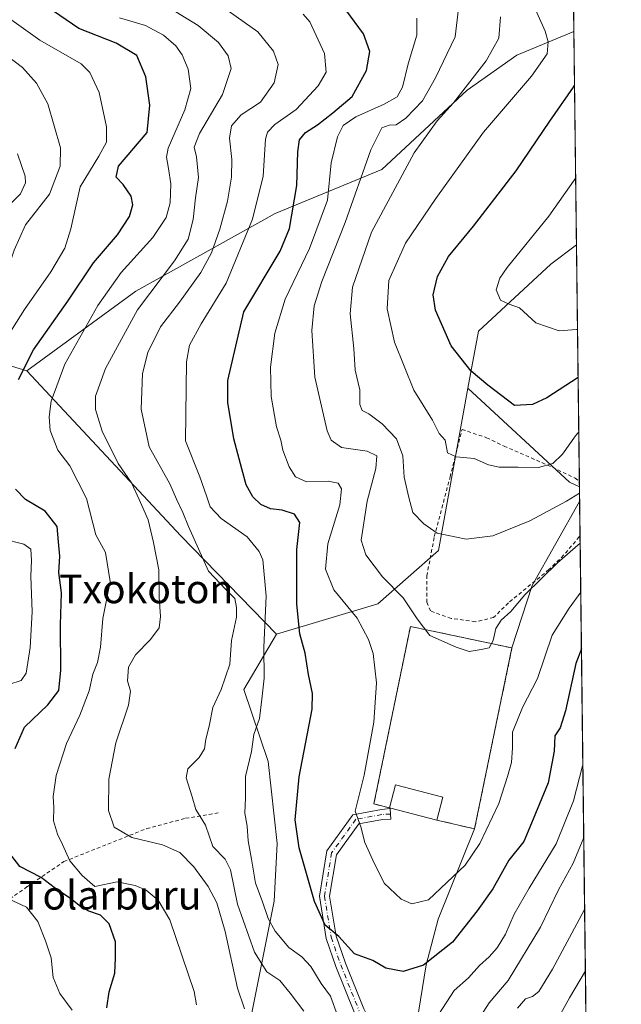
# Model space of a CAD drawing. Units: metres. Extents: x 579755 to 583198, y 4763598 to 4765952.
# Drawn here: x 583010 to 583177, y 4764450 to 4764725 of the extents above; entities that cross this region are included whole.
import ezdxf
from ezdxf.enums import TextEntityAlignment as Align

# ---------------------------------------------------------------- set-up
doc = ezdxf.new("R2010")
doc.units = ezdxf.units.M
doc.header["$MEASUREMENT"] = 0
for name, pattern in [('DGN Style 2', [1.6480167562047852, 0.988810053722871, -0.6592067024819142]), ('DGN Style 3', [2.307223458686699, 1.648016756204785, -0.6592067024819142]), ('DGN Style 4', [2.6384748266838614, 1.318413404963828, -0.6592067024819142, 0.001648016756204785, -0.6592067024819142])]:
    doc.linetypes.add(name, pattern=pattern)
for name, color, linetype, lineweight in [('Alambrada', 7, 'DGN Style 2', 0), ('Arbolado forestal CxS', 92, 'Continuous', 0), ('Cementerio Cxs', 135, 'Continuous', 0), ('Comarca CxS', 21, 'Continuous', 0), ('Comunidad Autónoma CxS', 142, 'Continuous', 0), ('Curva de nivel maestra', 30, 'Continuous', 30), ('Curva de nivel normal', 30, 'Continuous', 0), ('Edificación Cxs', 1, 'Continuous', 13), ('Municipio CxS', 4, 'Continuous', 0), ('Muro lineal', 1, 'DGN Style 3', 13), ('Núcleo urbano CxS', 7, 'Continuous', 0), ('Pista pavimentada Cxs', 135, 'Continuous', 0), ('Pista pavimentada eje', 135, 'DGN Style 4', 0), ('Prado CxS', 92, 'Continuous', 0), ('Provincia CxS', 1, 'Continuous', 0), ('Texto cartográfico', 7, 'Continuous', 0)]:
    doc.layers.add(name, color=color, linetype=linetype, lineweight=lineweight)
doc.styles.add('Style-Arial', font='txt')

# ---------------------------------------------------------------- blocks, each defined once
blk = doc.blocks.new('*U23')
at = {"layer": 'Arbolado forestal CxS', "color": 92, "linetype": 'Continuous', "lineweight": 0}
for points in [[(583165.0109999999, 4764661.684800001, 332.5798000000068), (583165.8334999997, 4764594.2304, 316.0959000000003), (583163.0444999998, 4764595.487500001, 317.3429999999935), (583134.6993000006, 4764621.694499999, 323.9418000000005), (583137.7213000003, 4764637.649499999, 327.8000999999931), (583157.8698000005, 4764656.296700001, 331.7537000000011)], [(583168.6551999999, 4764362.823000001, 256.1543999999994), (583164.5382000003, 4764354.177400001, 254.6312999999937), (583114.5848000003, 4764362.643999999, 273.4183000000049), (583114.5848000003, 4764374.497400001, 280.0944000000018), (583120.5115, 4764386.3508, 284.338699999993), (583122.2048000004, 4764397.3574, 288.1352000000043), (583122.2048000004, 4764407.5175, 290.7698999999994), (583119.6648000004, 4764427.8375, 293.2532000000065), (583120.5115, 4764444.7709, 296.6401000000042), (583123.0515000002, 4764460.857600001, 300.5766000000003), (583126.4380999999, 4764473.557600001, 303.5751000000019), (583136.5701000001, 4764498.790100001, 306.0991999999969), (583147.0100999996, 4764549.2601, 308.9973000000027), (583152.6847999999, 4764566.691099999, 310.8300000000018), (583165.8838000001, 4764590.1086, 314.7835000000051), (583167.6845000006, 4764442.4299, 275.0148000000045), (583165.3849, 4764415.984099999, 271.0687000000034), (583168.0966999996, 4764408.623600001, 268.3650000000052)]]:
    blk.add_polyline3d(points, close=True, dxfattribs=at)
blk = doc.blocks.new('*U34')
at = {"layer": 'Prado CxS', "color": 92, "linetype": 'Continuous', "lineweight": 0}
blk.add_polyline3d([(583072.2512999997, 4764436.304199999, 282.7250000000058), (583080.7181000002, 4764478.637599999, 296.0663000000059), (583081.5647999998, 4764494.724300001, 298.2707999999984), (583079.0247, 4764517.5844, 296.8993000000046), (583072.2500999998, 4764537.661699999, 291.0510000000068), (583081.4023000002, 4764553.1237, 297.5865999999951), (583109.6482999995, 4764561.5821, 307.3880000000063), (583126.5415000003, 4764576.467700001, 314.0366999999969), (583134.6993000006, 4764621.694499999, 323.9418000000005), (583163.0444999998, 4764595.487500001, 317.3429999999935), (583165.8334999997, 4764594.2304, 316.0959000000003), (583165.8838000001, 4764590.1086, 314.7835000000051), (583152.6847999999, 4764566.691099999, 310.8300000000018), (583147.0100999996, 4764549.2601, 308.9973000000027), (583118.7200999996, 4764555.2601, 308.9948000000004), (583108.5301000001, 4764505.7501, 305.5092000000004), (583112.8901000004, 4764504.6501, 306.4005000000034), (583126.0500999996, 4764501.2301, 307.0659000000014), (583136.5701000001, 4764498.790100001, 306.0991999999969), (583126.4380999999, 4764473.557600001, 303.5751000000019), (583123.0515000002, 4764460.857600001, 300.5766000000003), (583120.5115, 4764444.7709, 296.6401000000042)], dxfattribs=at)
blk = doc.blocks.new('*U42')
at = {"layer": 'Pista pavimentada Cxs', "color": 135, "linetype": 'Continuous', "lineweight": 0}
for points in [[(583116.9835000001, 4764381.2873, 286.4710999999952), (583109.1920999996, 4764378.5045, 288.9131999999955), (583102.0943, 4764378.226299999, 281.4900999999954), (583095.7583, 4764379.220100001, 279.6355999999942), (583092.9294999996, 4764377.3005, 278.5118999999977), (583091.8447000004, 4764373.553300001, 278.1913999999961), (583095.2435, 4764370.1545, 279.5225000000065), (583101.2895000001, 4764366.4529, 284.5948999999964), (583113.0988999996, 4764365.682700001, 286.9744000000064), (583132.0969000002, 4764364.891100001, 277.5722999999998), (583146.2899000002, 4764365.020099999, 279.4372000000003), (583151.3532999996, 4764367.551899999, 277.7480000000069), (583154.8075000001, 4764371.006100001, 278.4002000000037), (583161.8749000002, 4764381.2147, 275.3603000000003), (583168.3147, 4764390.7456, 269.6753999999929), (583168.3745999997, 4764385.832900001, 269.8856999999989), (583164.1860999997, 4764379.6339, 272.5956000000006), (583156.9659000002, 4764369.2049, 275.9177999999956), (583153.0119000003, 4764365.250700001, 273.2483999999968), (583146.9628999997, 4764362.226100001, 274.8616000000038), (583132.0513000004, 4764362.090700001, 273.4726999999984), (583112.9495000001, 4764362.886499999, 279.6900000000023), (583100.4171000002, 4764363.7039, 280.6741999999941), (583093.4984999998, 4764367.939900001, 277.8298000000068), (583088.6951000001, 4764372.743100001, 280.1051000000007), (583090.5208999999, 4764379.050100001, 279.152700000006), (583095.1004999997, 4764382.157500001, 280.0696000000025), (583102.2581000002, 4764381.034700001, 281.4885000000068), (583108.6540999999, 4764381.285700001, 284.8675999999978), (583115.6793000001, 4764383.794700001, 284.5553999999975), (583121.6662999997, 4764388.035300001, 287.1309999999939), (583125.6333, 4764393.8621, 288.9747000000062), (583127.7600999996, 4764401.117900001, 290.670100000003), (583127.6360999999, 4764407.9407, 293.1217000000034), (583124.8819000004, 4764415.327099999, 297.8491000000067), (583114.8051000005, 4764428.544700001, 296.2026000000042), (583107.1886999998, 4764439.368100001, 295.7504000000045), (583103.1475000001, 4764447.450300001, 301.1364000000031), (583097.9537000004, 4764460.368100001, 301.4492999999929), (583095.2569000004, 4764468.1887, 300.002999999997), (583093.3494999995, 4764480.0427, 301.0592999999935), (583095.4241000004, 4764492.6295, 307.2302000000054), (583102.6920999996, 4764502.747500001, 308.9211000000068), (583110.6105000004, 4764504.1873, 307.8748000000051), (583113.0159, 4764504.4329, 309.1003000000055), (583113.1564999997, 4764502.9265, 308.659799999994), (583113.2341, 4764501.528700001, 308.1137000000017), (583110.9398999996, 4764501.4013, 307.2143999999971), (583104.3060999997, 4764500.1951, 306.6778000000049), (583098.0802999996, 4764491.527899999, 305.454700000002), (583096.1863000002, 4764480.0373, 301.7357000000048), (583097.9829000002, 4764468.8727, 300.3307000000059), (583100.5778999999, 4764461.347300001, 300.202099999995), (583105.7028999999, 4764448.600500001, 298.6873000000051), (583109.5992999999, 4764440.8079, 296.1016999999993), (583117.0641000001, 4764430.199899999, 299.9881000000024), (583127.3602999998, 4764416.694499999, 300.2544999999955), (583130.4269000003, 4764408.4703, 296.6235000000015), (583130.5674999999, 4764400.7411, 294.256899999993), (583128.1963000001, 4764392.6511, 291.3325999999943), (583123.6967000002, 4764386.042300001, 290.5442999999942)], [(583150.8586999997, 4764330.9341, 251.5179999999964), (583145.4151, 4764326.321900001, 251.3723000000027), (583143.6051000003, 4764328.4583, 252.7575999999972), (583148.7439000001, 4764332.812100001, 254.3319000000047), (583154.2785, 4764341.178500001, 256.7265999999945), (583161.2443000004, 4764354.847300001, 262.2142000000022), (583168.5632999997, 4764370.353499999, 268.1548999999941), (583168.6413000004, 4764363.959000001, 264.8597000000009), (583163.7583, 4764353.613700001, 259.693299999999), (583156.7012999998, 4764339.765699999, 253.3678000000073)]]:
    blk.add_polyline3d(points, close=True, dxfattribs=at)

msp = doc.modelspace()

# ---------------------------------------------------------------- linework, layer by layer
at = {"layer": 'Alambrada', "color": 7, "linetype": 'DGN Style 2', "lineweight": 0}
for points in [[(583166.0000999998, 4764580.5648, 319.7973999999958), (583165.9901000002, 4764580.550100001, 319.8003999999929), (583165.7600999996, 4764580.2301, 319.8650999999954), (583161.4101, 4764575.110099999, 320.2854999999981), (583157.3201000001, 4764571.100099999, 319.9446000000025), (583146.0100999996, 4764561.8301, 315.420299999998), (583141.8901000004, 4764557.7501, 314.0320999999968), (583136.8000999996, 4764556.550100001, 312.5285000000004), (583130.0500999996, 4764557.5101, 311.075800000006), (583124.3201000001, 4764559.5801, 313.0837999999931), (583123.2801000001, 4764561.9901, 313.7483999999968), (583123.2801000001, 4764569.350099999, 313.2250000000058), (583125.3701, 4764580.3101, 316.735400000005), (583129.7600999996, 4764596.950099999, 318.5160000000033), (583133.0900999998, 4764610.220100001, 322.7277999999933), (583139.9600999998, 4764607.9001, 324.5166000000027), (583144.8000999996, 4764605.5801, 324.9192000000039), (583158.2801000001, 4764599.670100001, 322.7620000000024), (583164.6001000004, 4764596.630100001, 320.8506000000052), (583165.8000999996, 4764595.770099999, 320.2835000000051), (583165.8148999996, 4764595.759500001, 320.2759999999981)], [(582988.6401000004, 4764529.8301, 276.7235999999975), (582983.7600999996, 4764519.2601, 279.0040000000009), (582981.8501000004, 4764507.7501, 279.6248000000051), (582980.8901000004, 4764498.470100001, 281.8221000000049), (582980.7600999996, 4764490.790100001, 277.9076000000059), (582984.0800999999, 4764478.790100001, 275.4962999999989), (582988.5301000001, 4764477.5001, 276.7149999999965), (582998.0401, 4764477.1801, 280.2051999999967), (583005.6901000004, 4764478.3101, 281.7912000000069), (583011.9600999998, 4764482.710100001, 280.7259999999951), (583022.1201, 4764489.670100001, 289.8819999999978), (583045.2001, 4764498.860099999, 298.5926000000036), (583056.0500999996, 4764501.7401, 301.9429999999993), (583065.3701, 4764503.2601, 302.8597000000009)]]:
    msp.add_polyline3d(points, dxfattribs=at)
at = {"layer": 'Arbolado forestal CxS', "color": 92, "linetype": 'Continuous', "lineweight": 0, "extrusion": (-0.001887561661833058, 0.1547826565940233, 0.9879467426580593), "elevation": 736714.8045578968, "flags": 128}
msp.add_lwpolyline([(-641221.9869244713, -4699865.376087956), (-641221.9869244712, -4699805.120586916)], dxfattribs=at)
at = {"layer": 'Arbolado forestal CxS', "color": 92, "linetype": 'Continuous', "lineweight": 0, "extrusion": (0.002873892607844724, -0.2356788560857992, 0.9718267425500123), "elevation": -1120930.851951563, "flags": 128}
msp.add_lwpolyline([(641218.1220869682, 4623249.491030691), (641218.1220869682, 4623181.649512906)], dxfattribs=at)
at = {"layer": 'Arbolado forestal CxS', "color": 92, "linetype": 'Continuous', "lineweight": 0, "extrusion": (-0.3942288167487886, -0.08778997812558101, 0.9148095756962541), "elevation": -647875.2707334663, "flags": 128}
msp.add_lwpolyline([(-4523982.191631965, 1468131.979317154), (-4523927.976460501, 1468166.914471946), (-4523895.399519963, 1468188.859309148)], dxfattribs=at)
at = {"layer": 'Arbolado forestal CxS', "color": 92, "linetype": 'Continuous', "lineweight": 0, "extrusion": (0.5101752735184685, 0.3544882194633788, 0.7836193543756047), "elevation": 1986757.012677551, "flags": 128}
msp.add_lwpolyline([(3580054.844537104, -2505527.879878616), (3580017.148710624, -2505538.501838855), (3580014.524916816, -2505540.509271512)], dxfattribs=at)
at = {"layer": 'Arbolado forestal CxS', "color": 92, "linetype": 'Continuous', "lineweight": 0, "extrusion": (0.00373826150845112, -0.3073212712965718, 0.9515984770950159), "elevation": -1461780.333333366, "flags": 128}
msp.add_lwpolyline([(641075.0179419268, 4526994.179120734), (641075.017941927, 4526992.572126651)], dxfattribs=at)
at = {"layer": 'Arbolado forestal CxS', "color": 92, "linetype": 'Continuous', "lineweight": 0, "extrusion": (-0.258368887490508, -0.01744126078630694, 0.9658888758025435), "elevation": -233468.3333628398, "flags": 128}
msp.add_lwpolyline([(-4714493.667448862, 872034.0859090328), (-4714471.192102315, 872018.8188900982), (-4714454.182885573, 872011.7416507909)], dxfattribs=at)
at = {"layer": 'Arbolado forestal CxS', "color": 92, "linetype": 'Continuous', "lineweight": 0, "extrusion": (0.003951534988945259, -0.3239953167842823, 0.9460504320981433), "elevation": -1541102.680123123, "flags": 128}
msp.add_lwpolyline([(641228.431033711, 4500581.082318214), (641228.4310337108, 4500570.99341653)], dxfattribs=at)
at = {"layer": 'Arbolado forestal CxS', "color": 92, "linetype": 'Continuous', "lineweight": 0, "extrusion": (0.003114467874081677, -0.255427416088023, 0.9668232181740658), "elevation": -1214887.071160568, "flags": 128}
msp.add_lwpolyline([(641213.6391124421, 4599370.077692593), (641213.6391124421, 4599227.192141758)], dxfattribs=at)
at = {"layer": 'Arbolado forestal CxS', "color": 92, "linetype": 'Continuous', "lineweight": 0, "extrusion": (-0.01137274190723411, -0.0549791459834261, 0.9984227332390048), "elevation": -268274.3198272758, "flags": 128}
msp.add_lwpolyline([(-394083.5329912849, 4776370.718561705), (-394083.5329912849, 4776319.098667446)], dxfattribs=at)
at = {"layer": 'Arbolado forestal CxS', "color": 92, "linetype": 'Continuous', "lineweight": 0}
msp.add_polyline3d([(583165.0109999999, 4764661.684800001, 332.5798000000068), (583157.8698000005, 4764656.296700001, 331.7537000000011), (583137.7213000003, 4764637.649499999, 327.8000999999931), (583134.6993000006, 4764621.694499999, 323.9418000000005), (583126.5415000003, 4764576.467700001, 314.0366999999969), (583109.6482999995, 4764561.5821, 307.3880000000063), (583081.4023000002, 4764553.1237, 297.5865999999951), (583054.7259000001, 4764580.5581, 288.7234000000026), (583011.7466000002, 4764626.530300001, 274.6135999999969), (583042.1284999996, 4764648.7731, 282.3377000000037), (583081.0186999999, 4764670.4703, 296.8714000000036), (583110.7726999996, 4764682.711300001, 311.6101999999955), (583134.5691000001, 4764704.879699999, 314.0832999999984), (583148.3733000001, 4764714.632900001, 316.7697999999946), (583164.2851999998, 4764721.2097, 323.2526999999973)], close=True, dxfattribs=at)
for points in [[(583164.2851999998, 4764721.2097, 323.2526999999973), (583148.3733000001, 4764714.632900001, 316.7697999999946), (583134.5691000001, 4764704.879699999, 314.0832999999984), (583110.7726999996, 4764682.711300001, 311.6101999999955), (583081.0186999999, 4764670.4703, 296.8714000000036), (583042.1284999996, 4764648.7731, 282.3377000000037), (583011.7466000002, 4764626.530300001, 274.6135999999969)], [(583165.0109999999, 4764661.684800001, 332.5798000000068), (583157.8698000005, 4764656.296700001, 331.7537000000011), (583137.7213000003, 4764637.649499999, 327.8000999999931), (583134.6993000006, 4764621.694499999, 323.9418000000005)], [(583165.0109999999, 4764661.684800001, 332.5798000000068), (583157.8698000005, 4764656.296700001, 331.7537000000011), (583137.7213000003, 4764637.649499999, 327.8000999999931), (583134.6993000006, 4764621.694499999, 323.9418000000005)], [(583134.6993000006, 4764621.694499999, 323.9418000000005), (583126.5415000003, 4764576.467700001, 314.0366999999969), (583109.6482999995, 4764561.5821, 307.3880000000063), (583081.4023000002, 4764553.1237, 297.5865999999951)], [(583136.5701000001, 4764498.790100001, 306.0991999999969), (583126.4380999999, 4764473.557600001, 303.5751000000019), (583123.0515000002, 4764460.857600001, 300.5766000000003), (583120.5115, 4764444.7709, 296.6401000000042), (583119.6648000004, 4764427.8375, 293.2532000000065), (583122.2048000004, 4764407.5175, 290.7698999999994), (583122.2048000004, 4764397.3574, 288.1352000000043), (583120.5115, 4764386.3508, 284.338699999993), (583114.5848000003, 4764374.497400001, 280.0944000000018), (583114.5848000003, 4764362.643999999, 273.4183000000049), (583164.5382000003, 4764354.177400001, 254.6312999999937), (583168.6551999999, 4764362.823000001, 256.1543999999994)]]:
    msp.add_polyline3d(points, dxfattribs=at)
at = {"layer": 'Cementerio Cxs', "color": 135, "linetype": 'Continuous', "lineweight": 0, "extrusion": (0.1720314491245512, -0.2822900948377778, 0.9437783017576669), "elevation": -1244363.66040564, "flags": 128}
msp.add_lwpolyline([(2977408.576406009, 3553531.685430209), (2977373.397118765, 3553491.776974223), (2977365.683578058, 3553499.785345876)], dxfattribs=at)
at = {"layer": 'Cementerio Cxs', "color": 135, "linetype": 'Continuous', "lineweight": 0, "extrusion": (-0.005822462546288997, 0.001513132363940942, 0.9999819045164499), "elevation": 4123.294327550719, "flags": 128}
msp.add_lwpolyline([(583117.9660520145, 4764500.445340602), (583104.8057988088, 4764503.865344516)], dxfattribs=at)
at = {"layer": 'Cementerio Cxs', "color": 135, "linetype": 'Continuous', "lineweight": 0}
msp.add_polyline3d([(583147.0100999996, 4764549.2601, 319.7540000000009), (583136.5701000001, 4764498.790100001, 306.5611000000063), (583126.0500999996, 4764501.2301, 309.2084999999934), (583112.8901000004, 4764504.6501, 309.1266999999934), (583108.5301000001, 4764505.7501, 307.1229000000022), (583118.7200999996, 4764555.2601, 314.1431000000011)], close=True, dxfattribs=at)
msp.add_polyline3d([(583112.8901000004, 4764504.6501, 309.1266999999934), (583108.5301000001, 4764505.7501, 307.1229000000022), (583118.7200999996, 4764555.2601, 314.1431000000011), (583147.0100999996, 4764549.2601, 319.7540000000009)], dxfattribs=at)
at = {"layer": 'Comarca CxS', "color": 21, "linetype": 'Continuous', "lineweight": 0, "flags": 128}
msp.add_lwpolyline([(581094.5788348289, 4763613.533529541), (579782.3800006092, 4763597.949982323), (579781.9404000001, 4763635.5615), (579778.1283654135, 4763961.711650411), (579766.8768123382, 4764924.372727663), (579755.5344999997, 4765894.7961), (579755.3400006103, 4765911.4399823), (579771.3527161088, 4765911.63043137), (579801.5057475211, 4765911.989016706), (581321.9725270615, 4765930.070037271), (583149.2800006359, 4765951.799982299), (583162.9926868125, 4764827.209027037), (583177.4900006362, 4763638.269982323), (582469.9415964929, 4763629.86720549), (581668.1893344697, 4763620.345672695)], close=True, dxfattribs=at)
at = {"layer": 'Comunidad Autónoma CxS', "color": 142, "linetype": 'Continuous', "lineweight": 0, "flags": 128}
msp.add_lwpolyline([(581094.5788348289, 4763613.533529541), (579782.3800006092, 4763597.949982323), (579781.9404000001, 4763635.5615), (579778.1283654135, 4763961.711650411), (579766.8768123382, 4764924.372727663), (579755.5344999997, 4765894.7961), (579755.3400006103, 4765911.4399823), (579771.3527161088, 4765911.63043137), (579801.5057475211, 4765911.989016706), (581321.9725270615, 4765930.070037271), (583149.2800006359, 4765951.799982299), (583162.9926868125, 4764827.209027037), (583177.4900006362, 4763638.269982323), (582469.9415964929, 4763629.86720549), (581668.1893344697, 4763620.345672695)], close=True, dxfattribs=at)
at = {"layer": 'Curva de nivel maestra', "color": 30, "linetype": 'Continuous', "lineweight": 30, "flags": 128}
for points, elevation in [([(583009.4600000001, 4764624.140100001), (583013.6500000004, 4764632.380100001), (583023.2000000002, 4764646.020099999), (583030.3499999996, 4764656.690099999), (583037.0700000003, 4764664.5101), (583040.4100000003, 4764669.6601), (583041.3200000003, 4764672.850099999), (583040.8200000003, 4764675.3301), (583038.6799999997, 4764678.520099999), (583036.6500000004, 4764680.5601), (583037.29, 4764683.6501), (583045.3600000005, 4764693.020099999), (583046.1100000005, 4764700.6601), (583044.9600000001, 4764708.630100001), (583042.4800000004, 4764714.5101), (583036.7199999997, 4764717.970100001), (583026.2800000003, 4764722.040100001), (583015.6600000003, 4764729.280099999)], 275), ([(583166.3849, 4764549.0088), (583164.8099999996, 4764544.920100001), (583161.9000000004, 4764531.7601), (583160.4500000002, 4764527.020099999), (583159, 4764524.7401), (583158.7999999998, 4764520.420100001), (583157.0800000001, 4764511.670100001), (583152.9699999997, 4764501.540100001), (583150.3200000003, 4764495.280099999), (583146.1799999997, 4764490.020099999), (583141.7199999997, 4764482.020099999), (583137.3600000005, 4764475.940099999), (583130.4400000004, 4764467.190099999), (583122.3099999996, 4764460.7401), (583116.6699999999, 4764458.960100001), (583111.8200000003, 4764459.890100001), (583108.2000000002, 4764462.030099999), (583103.0999999996, 4764463.960100001), (583098.7699999996, 4764468.7601), (583094.9400000004, 4764471.960100001), (583091.9299999997, 4764478.5001), (583089.5700000003, 4764487.020099999), (583087.6799999997, 4764493.4801), (583086.5800000001, 4764501.350099999), (583087.7100000001, 4764513.350099999), (583091.29, 4764532.200099999), (583091.3700000001, 4764536.530099999), (583090.2999999998, 4764541.880100001), (583089.3600000005, 4764547.800100001), (583087.8799999999, 4764553.200099999), (583087.0300000003, 4764561.4901), (583087.0099999999, 4764576.720100001), (583087.8600000005, 4764584.290100001), (583086.3799999999, 4764586.5701), (583082.9199999999, 4764587.6601), (583079.7100000001, 4764588.100099999), (583076.9900000002, 4764589.2401), (583074.7800000003, 4764591.370100001), (583072.8899999997, 4764594.8101), (583071.7400000002, 4764599.2301), (583069.4699999997, 4764607.5801), (583067.8399999999, 4764617.690099999), (583067.79, 4764623.850099999), (583072.2400000002, 4764643.020099999), (583082.4199999999, 4764659.960100001), (583084.9900000002, 4764666.300100001), (583087, 4764678.2601), (583087.29, 4764687.690099999), (583087.8099999996, 4764691.020099999), (583089.4400000004, 4764693.0101), (583092.8200000003, 4764695.2301), (583097.0999999996, 4764698.540100001), (583102.4900000002, 4764703.110099999), (583106.4800000004, 4764710.380100001), (583107.4400000004, 4764715.640100001), (583105.6299999999, 4764720.550100001), (583100.75, 4764727.270099999)], 300), ([(583165.4622, 4764624.682399999), (583156.6900000004, 4764619.030099999), (583152.7100000001, 4764617.210100001), (583147.6799999997, 4764616.920100001), (583140.2800000003, 4764622.530099999), (583135.6500000004, 4764626.460100001), (583130.0899999999, 4764633.5001), (583125.7199999997, 4764643.5101), (583125.0300000003, 4764647.7401), (583126.2400000002, 4764652.9001), (583129.3399999999, 4764658.5001), (583136.3200000003, 4764666.890100001), (583148.2100000001, 4764682.350099999), (583157.5499999998, 4764696.190099999), (583164.2100000001, 4764705.690099999), (583164.4682999998, 4764706.189400001)], 325), ([(583008.5499999998, 4764521.200099999), (583011.1299999999, 4764527.200099999), (583017.6500000004, 4764533.4301), (583020.7199999997, 4764537.370100001), (583021.2699999996, 4764543.0601), (583021.1399999997, 4764555.690099999), (583021.4800000004, 4764564.600099999), (583020.7000000002, 4764570.350099999), (583020.9400000004, 4764574.880100001), (583020.6500000004, 4764578.8301), (583020.2000000002, 4764583.110099999), (583016.8799999999, 4764587.460100001), (583011.4400000004, 4764590.690099999), (583008.6399999997, 4764593.550100001)], 275), ([(583034.04, 4764448.9001), (583034.7599999999, 4764453.3301), (583036.2800000003, 4764458.5701), (583036.5199999996, 4764462.720100001), (583036.5199999996, 4764467.2601), (583034.7199999997, 4764472.2501), (583032.3300000001, 4764474.690099999), (583029.0800000001, 4764475.790100001), (583026.7599999999, 4764477.090100001), (583024.0700000003, 4764479.2401), (583019.4199999999, 4764482.440099999), (583015.75, 4764485.1801), (583009.8399999999, 4764488.280099999), (583007.3099999996, 4764491.5101)], 275)]:
    msp.add_lwpolyline(points, dxfattribs=dict(at, elevation=elevation))
at = {"layer": 'Curva de nivel normal', "color": 30, "linetype": 'Continuous', "lineweight": 0, "flags": 128}
for points, elevation in [([(583165.6473000003, 4764609.503000001), (583164.7699999996, 4764608.430000001), (583161.0999999996, 4764603.279999999), (583158.4400000004, 4764600.699999999), (583154.4400000004, 4764599.600000001), (583148.7699999996, 4764599.720000001), (583143.4400000004, 4764599.689999999), (583140.4400000004, 4764600.300000001), (583136.4400000004, 4764602.08), (583131.4299999997, 4764602.539999999), (583129.0700000003, 4764603.699999999), (583128.3700000001, 4764607.180000001), (583126.7100000001, 4764609.100000001), (583124.8600000005, 4764612.779999999), (583119.6200000001, 4764621.210000001), (583114.3099999996, 4764634.560000001), (583112.1799999997, 4764643.9), (583112.7100000001, 4764651.75), (583117.2999999998, 4764662.189999999), (583125.8099999996, 4764674.67), (583139.1100000005, 4764693.109999999), (583152.4900000002, 4764708.789999999), (583156.7999999998, 4764715.02), (583157.0599999996, 4764718.380000001), (583156.2800000003, 4764721.350000001), (583151.9800000004, 4764731.01)], 320), ([(583049.9600000001, 4764728.74), (583059.5599999996, 4764722.939999999), (583065.2199999997, 4764718.140000001), (583067.9000000004, 4764714.480000001), (583068.7400000002, 4764710.869999999), (583066.2800000003, 4764703.699999999), (583059.8799999999, 4764692.77), (583058.4000000004, 4764688.960000001), (583059.0999999996, 4764686.230000001), (583059.6399999997, 4764680.539999999), (583058.7800000003, 4764674.84), (583058.1600000003, 4764668.76), (583056.7800000003, 4764663.289999999), (583052.9600000001, 4764657.26), (583042.6399999997, 4764643.630000001), (583033.7400000002, 4764627.230000001), (583030.8899999997, 4764619.529999999), (583030.8899999997, 4764615.810000001), (583032.8200000003, 4764609.74), (583037.2199999997, 4764600.67), (583040.9800000004, 4764595.33), (583043.1299999999, 4764590.689999999), (583045.5899999999, 4764585.02), (583047.0599999996, 4764578.689999999), (583048.5599999996, 4764571.02), (583048.6399999997, 4764563.430000001), (583049.0499999998, 4764557.99), (583048.6500000004, 4764554.9), (583046.2400000002, 4764551.59), (583042.0700000003, 4764547.359999999), (583040.1299999999, 4764543.939999999), (583039.8399999999, 4764540.060000001), (583040.6900000004, 4764537.180000001), (583040.1200000001, 4764533.34), (583036.5700000003, 4764522.82), (583034.6200000001, 4764512.619999999), (583034.54, 4764503.949999999), (583036.1299999999, 4764499.230000001), (583041.0800000001, 4764496.390000001), (583049.5800000001, 4764494.310000001), (583054.4100000003, 4764492.199999999), (583058.3700000001, 4764488.17), (583062.3499999996, 4764482.720000001), (583064.7400000002, 4764478.180000001), (583067.0300000003, 4764470.180000001), (583070.4600000001, 4764454.359999999), (583072.4500000002, 4764448.600000001)], 285), ([(583088.9900000002, 4764447.960000001), (583085.1500000004, 4764452.99), (583082.29, 4764456.529999999), (583078.6799999997, 4764458.92), (583075.2599999999, 4764464.350000001), (583070.5099999999, 4764477.82), (583068.5999999996, 4764487.369999999), (583067.0800000001, 4764490.33), (583063.6399999997, 4764493.890000001), (583061.5999999996, 4764499.850000001), (583058.8499999996, 4764504.16), (583057.9100000003, 4764507.75), (583056.2300000004, 4764513.02), (583056.6500000004, 4764515.52), (583059.8399999999, 4764518.689999999), (583061.3499999996, 4764521.140000001), (583061.7199999997, 4764523.83), (583062.6500000004, 4764527.470000001), (583063.6600000003, 4764532.689999999), (583065.9900000002, 4764537.689999999), (583068.4100000003, 4764544.689999999), (583068.79, 4764551.34), (583070.2100000001, 4764557.880000001), (583070.25, 4764560.58), (583069.7800000003, 4764563.02), (583067.2400000002, 4764565.57), (583062.4600000001, 4764570.710000001), (583056.8300000001, 4764583.140000001), (583055.29, 4764587.01), (583053.4800000004, 4764590.730000001), (583051.6600000003, 4764595), (583045.9100000003, 4764605.41), (583043.6900000004, 4764615.890000001), (583044.04, 4764625.779999999), (583045.5300000003, 4764631.720000001), (583049.04, 4764638.83), (583054.3200000003, 4764645.720000001), (583060.2699999996, 4764654.02), (583063.2400000002, 4764659.480000001), (583065.5599999996, 4764666.07), (583067.7100000001, 4764673.92), (583068.8200000003, 4764680.550000001), (583068.9000000004, 4764685.550000001), (583068.2400000002, 4764691.439999999), (583068.8600000005, 4764694.939999999), (583071.5099999999, 4764697.980000001), (583076.9199999999, 4764701.52), (583080.7599999999, 4764706.92), (583081.8099999996, 4764711.980000001), (583080.5700000003, 4764715.76), (583076.1699999999, 4764721.16), (583066.3399999999, 4764728.09)], 290), ([(583166.0253999997, 4764578.4968), (583159.7400000002, 4764573.02), (583150.5599999996, 4764564.039999999), (583146.6799999997, 4764559.41), (583143.9900000002, 4764557.039999999), (583142.5099999999, 4764554.689999999), (583141.7999999998, 4764551.34), (583140.6299999999, 4764549.32), (583138.4400000004, 4764548.850000001), (583135.0999999996, 4764548.289999999), (583131.4400000004, 4764549.5), (583124.1399999997, 4764552.74), (583120.6200000001, 4764557.34), (583116.7000000002, 4764563.230000001), (583110.9600000001, 4764569.130000001), (583106.2599999999, 4764575.189999999), (583104.9500000002, 4764579.32), (583106.6500000004, 4764590.189999999), (583109.0800000001, 4764599.350000001), (583109.3399999999, 4764602.880000001), (583106.6200000001, 4764604.15), (583099.4800000004, 4764605.220000001), (583096.5999999996, 4764607.180000001), (583095.5099999999, 4764609.789999999), (583092.0800000001, 4764624.76), (583091.25, 4764637.789999999), (583091.8799999999, 4764644.730000001), (583094.04, 4764651.449999999), (583100.54, 4764667.949999999), (583107.7000000002, 4764688.180000001), (583110.7699999996, 4764694.34), (583112.7699999996, 4764695.100000001), (583114.7699999996, 4764695.220000001), (583117.4400000004, 4764697.029999999), (583122.0999999996, 4764701.850000001), (583125.7199999997, 4764708.33), (583131.1600000003, 4764719.710000001), (583132.0999999996, 4764727.689999999)], 310), ([(582995.7045, 4764632.3518), (582997.7300000004, 4764636.720000001), (583005.4000000004, 4764651.359999999), (583008.2599999999, 4764660.230000001), (583011.4500000002, 4764667.279999999), (583018.1100000005, 4764675.890000001), (583021.0599999996, 4764683.65), (583021.1399999997, 4764688.74), (583017.6699999999, 4764701.09), (583014.4500000002, 4764706.800000001), (583010.5800000001, 4764711.220000001), (583003.1600000003, 4764716.810000001), (582997.9000000004, 4764720.930000001), (582995.3399999999, 4764725.119999999)], 265), ([(583059.0999999996, 4764449.67), (583058.3899999997, 4764453.380000001), (583051.6799999997, 4764473.369999999), (583048.3499999996, 4764478.930000001), (583045.04, 4764481.66), (583042.0199999996, 4764482.980000001), (583037, 4764483.99), (583030.7699999996, 4764482.730000001), (583027.2100000001, 4764485.789999999), (583023.7800000003, 4764489.869999999), (583021.7599999999, 4764494.449999999), (583020.29, 4764497.350000001), (583019.2100000001, 4764501.02), (583019.2999999998, 4764504.720000001), (583019.1600000003, 4764507.84), (583019.9199999999, 4764513.720000001), (583022.8200000003, 4764522.609999999), (583026.54, 4764530.51), (583029.1200000001, 4764537.289999999), (583030.1799999997, 4764541.960000001), (583031.4699999997, 4764545.180000001), (583032.3099999996, 4764549.49), (583033.0099999999, 4764557.5), (583035.0199999996, 4764567.82), (583033.6799999997, 4764575.9), (583031.0300000003, 4764580.77), (583028.3700000001, 4764590.949999999), (583023.79, 4764600.050000001), (583020.4199999999, 4764604.430000001), (583018.2999999998, 4764609.960000001), (583017.9600000001, 4764613.779999999), (583018.5599999996, 4764618.119999999), (583022.4100000003, 4764628.390000001), (583031.5300000003, 4764644.810000001), (583038.0800000001, 4764654.029999999), (583046.9400000004, 4764663.77), (583050.5800000001, 4764669.350000001), (583051.75, 4764673.439999999), (583051.9400000004, 4764678.689999999), (583051.2599999999, 4764683.02), (583050.7199999997, 4764686.180000001), (583051.2000000002, 4764688.689999999), (583055.8700000001, 4764699.350000001), (583057.54, 4764705.350000001), (583056.7800000003, 4764710.689999999), (583055.0800000001, 4764714.689999999), (583053.2800000003, 4764717.230000001), (583049.9199999999, 4764720.210000001), (583044.9000000004, 4764722.9), (583037.5700000003, 4764725.01)], 280), ([(583098.3899999997, 4764446.730000001), (583096.4000000004, 4764452.130000001), (583093.8700000001, 4764455.619999999), (583090.9500000002, 4764460.359999999), (583088.4400000004, 4764463.09), (583084.7699999996, 4764465.699999999), (583081.04, 4764470.279999999), (583079.0099999999, 4764473.800000001), (583077.3700000001, 4764478.720000001), (583075.4800000004, 4764483.65), (583074.4400000004, 4764490.289999999), (583073.5099999999, 4764495.42), (583073.2000000002, 4764499.560000001), (583072.5199999996, 4764503.17), (583072.7000000002, 4764507.49), (583072.7599999999, 4764513.390000001), (583074.3799999999, 4764520.350000001), (583075.04, 4764525.08), (583076.6799999997, 4764529.57), (583077.2800000003, 4764535), (583077.9699999997, 4764540.83), (583077.8799999999, 4764549.470000001), (583078.4699999997, 4764563.720000001), (583077.5700000003, 4764573.82), (583076.5800000001, 4764576.189999999), (583073.1799999997, 4764580.220000001), (583065.9400000004, 4764585.369999999), (583062.8700000001, 4764588.67), (583061.8700000001, 4764591.65), (583060, 4764597.02), (583056.04, 4764607.02), (583056.2999999998, 4764629.109999999), (583057.0899999999, 4764633.689999999), (583060.3399999999, 4764639.689999999), (583067.3099999996, 4764651.02), (583074.6900000004, 4764668.91), (583077.6799999997, 4764680.9), (583078.3399999999, 4764691.24), (583078.8300000001, 4764693.17), (583080.8799999999, 4764695.300000001), (583086.8600000005, 4764699.480000001), (583092.9800000004, 4764706.07), (583095.1799999997, 4764709.9), (583094.7999999998, 4764715.050000001), (583090.7000000002, 4764723.949999999), (583088.8099999996, 4764726.09)], 295), ([(583166.1922000004, 4764564.8125), (583163, 4764560.33), (583158.1799999997, 4764552.850000001), (583154.0899999999, 4764540.689999999), (583149.9400000004, 4764532.689999999), (583147.1600000003, 4764525.779999999), (583147.1600000003, 4764521.4), (583146.9299999997, 4764517.279999999), (583145.7599999999, 4764513.369999999), (583143.4000000004, 4764505.859999999), (583138.04, 4764494.689999999), (583133.9699999997, 4764488.689999999), (583123.7100000001, 4764479.01), (583119.1399999997, 4764477.869999999), (583116.0999999996, 4764479.15), (583111.3499999996, 4764483.619999999), (583108.2199999997, 4764490.029999999), (583105.9900000002, 4764495.02), (583104.8399999999, 4764499.350000001), (583103.3399999999, 4764503.77), (583105.7800000003, 4764513.730000001), (583108.5300000003, 4764528.550000001), (583109.29, 4764539.539999999), (583108.3200000003, 4764547.74), (583107.0099999999, 4764551.65), (583103.9000000004, 4764557.560000001), (583097.3399999999, 4764565.51), (583095.0800000001, 4764571.230000001), (583095.7199999997, 4764578.350000001), (583098.9900000002, 4764589.16), (583099.5, 4764593.630000001), (583098.5800000001, 4764595.220000001), (583095.7699999996, 4764595.77), (583089.7400000002, 4764595.57), (583086.6900000004, 4764596.960000001), (583084.8799999999, 4764599.779999999), (583083.1799999997, 4764604.4), (583082.6200000001, 4764607.189999999), (583081.4000000004, 4764610.99), (583079.9000000004, 4764619.369999999), (583079.6900000004, 4764627.58), (583080.8799999999, 4764637.07), (583083.8099999996, 4764646.57), (583090.5499999998, 4764660.680000001), (583095.5800000001, 4764674.220000001), (583096.6399999997, 4764684.619999999), (583098.3600000005, 4764691.880000001), (583099.9500000002, 4764694.980000001), (583103.5, 4764697.42), (583111.4000000004, 4764700.930000001), (583115.04, 4764703.050000001), (583116.54, 4764705.720000001), (583118.0499999998, 4764712.25), (583120.4600000001, 4764720.17), (583120.5300000003, 4764724.960000001)], 305), ([(583165.8552999999, 4764592.446799999), (583162.2400000002, 4764590.230000001), (583152, 4764584.680000001), (583141.6799999997, 4764580.539999999), (583134.2400000002, 4764579.65), (583126.2100000001, 4764581.27), (583122.4600000001, 4764583.930000001), (583119.4100000003, 4764587.09), (583118.2800000003, 4764591.189999999), (583116.9600000001, 4764596.880000001), (583116.5899999999, 4764602.84), (583114.8200000003, 4764607.58), (583110.8600000005, 4764611.800000001), (583107.1600000003, 4764614.539999999), (583105.2800000003, 4764615.52), (583104.6399999997, 4764617.17), (583104.5899999999, 4764621.289999999), (583103.3099999996, 4764626.76), (583102.9000000004, 4764632.789999999), (583101.8700000001, 4764642.449999999), (583102.5199999996, 4764649.9), (583107.8799999999, 4764665.210000001), (583119.7100000001, 4764687.350000001), (583126.1399999997, 4764696.350000001), (583130.7599999999, 4764701.350000001), (583139.8200000003, 4764713.02), (583143.3799999999, 4764719.350000001), (583143.8600000005, 4764725.310000001)], 315), ([(583004.4600000001, 4764633.100000001), (583011.0899999999, 4764643.66), (583018.4500000002, 4764654.16), (583022.3899999997, 4764660.800000001), (583024.0599999996, 4764666.220000001), (583026.6200000001, 4764677.92), (583031.8399999999, 4764686.42), (583034.0300000003, 4764690.380000001), (583034.0199999996, 4764694.600000001), (583031.9500000002, 4764704.230000001), (583029.3300000001, 4764709.82), (583026.9100000003, 4764712.210000001), (583015.4199999999, 4764718.850000001), (583007.5800000001, 4764724.369999999)], 270), ([(583004.6799999997, 4764670.76), (583010, 4764675.939999999), (583011.4100000003, 4764679), (583011.3399999999, 4764680.83), (583009.1600000003, 4764687.130000001)], 260), ([(583165.2987000003, 4764638.0877), (583164.9800000004, 4764638.060000001), (583160.1699999999, 4764637.699999999), (583153.6900000004, 4764639.960000001), (583149.0899999999, 4764644.100000001), (583146.2300000004, 4764645.180000001), (583143.8499999996, 4764646.289999999), (583142.5800000001, 4764649.17), (583143.5999999996, 4764652.390000001), (583145.6399999997, 4764655.359999999), (583157.29, 4764669.720000001), (583164.7832000004, 4764680.363700001)], 330), ([(583006.7699999996, 4764539.02), (583010.2199999997, 4764540.199999999), (583011.5800000001, 4764542.220000001), (583012.7400000002, 4764549.350000001), (583013.29, 4764559.32), (583012.8600000005, 4764569.310000001), (583013.0800000001, 4764573.66), (583012.9000000004, 4764576.82), (583010.9600000001, 4764578.210000001), (583005.1100000005, 4764579.699999999)], 270), ([(583166.7803999997, 4764516.576300001), (583166.7199999997, 4764516.4), (583164.1600000003, 4764506.609999999), (583159.3200000003, 4764494.619999999), (583151.7800000003, 4764482.26), (583147.6399999997, 4764474.99), (583145.2100000001, 4764469.41), (583142.8600000005, 4764465.600000001), (583140.7000000002, 4764463.08), (583138.0099999999, 4764460.680000001), (583134.8799999999, 4764457.27), (583130.8799999999, 4764453.699999999), (583126.6399999997, 4764447.060000001)], 295), ([(583167.0268999999, 4764496.362500001), (583167.0199999996, 4764496.350000001), (583164.04, 4764489.199999999), (583160.0099999999, 4764481.74), (583154.9800000004, 4764471.32), (583146, 4764456.52), (583140.6600000003, 4764450.279999999), (583137.0099999999, 4764444.58)], 290), ([(583024.4500000002, 4764448.230000001), (583020.9600000001, 4764452.859999999), (583019.1299999999, 4764457.34), (583018.5700000003, 4764462.800000001), (583016.9600000001, 4764467.529999999), (583014.8799999999, 4764472.939999999), (583011.6600000003, 4764476.939999999), (582996.7699999996, 4764483.789999999)], 270), ([(583148.5599999996, 4764448.74), (583150.7699999996, 4764451.34), (583152.7000000002, 4764451.980000001), (583154.4800000004, 4764453.4), (583158.3600000005, 4764459.689999999), (583167.0999999996, 4764476.07), (583167.2701000003, 4764476.414999999)], 285), ([(583167.4798999997, 4764459.208699999), (583163.04, 4764451.640000001), (583159.5899999999, 4764445.42)], 280)]:
    msp.add_lwpolyline(points, dxfattribs=dict(at, elevation=elevation))
at = {"layer": 'Edificación Cxs', "color": 1, "linetype": 'Continuous', "lineweight": 13, "extrusion": (-0.03953079930520299, 0.04837986170214376, 0.9980464442539603), "elevation": 207763.6802239978, "flags": 128}
msp.add_lwpolyline([(-3466200.823583419, -3314032.498747413), (-3466206.204232223, -3314036.452243009), (-3466214.210608722, -3314025.44647956)], dxfattribs=at)
at = {"layer": 'Edificación Cxs', "color": 1, "linetype": 'Continuous', "lineweight": 13, "extrusion": (-0.01344684219856073, -0.05216726731854279, 0.9985478249214721), "elevation": -256083.4538125951, "flags": 128}
msp.add_lwpolyline([(-624575.2866837186, 4752357.134781379), (-624575.2866837187, 4752350.474605898)], dxfattribs=at)
at = {"layer": 'Edificación Cxs', "color": 1, "linetype": 'Continuous', "lineweight": 13, "extrusion": (-0.005822462546288997, 0.001513132363940942, 0.9999819045164499), "elevation": 4123.294327550719, "flags": 128}
msp.add_lwpolyline([(583117.9660520145, 4764500.445340602), (583104.8057988088, 4764503.865344516)], dxfattribs=at)
at = {"layer": 'Edificación Cxs', "color": 1, "linetype": 'Continuous', "lineweight": 13}
msp.add_3dface([(583127.7100999998, 4764507.670100001, 309.5672999999952), (583126.0500999996, 4764501.2301, 309.5672999999952), (583112.8901000004, 4764504.6501, 309.5672999999952), (583114.5601000004, 4764511.110099999, 309.5672999999952)], dxfattribs=at)
at = {"layer": 'Municipio CxS', "color": 4, "linetype": 'Continuous', "lineweight": 0, "flags": 128}
msp.add_lwpolyline([(583162.9926868125, 4764827.209027037), (583177.4900006362, 4763638.269982323), (582469.9415964929, 4763629.86720549)], dxfattribs=at)
at = {"layer": 'Muro lineal', "color": 1, "linetype": 'DGN Style 3', "lineweight": 13}
msp.add_polyline3d([(583126.0500999996, 4764501.2301, 309.2084999999934), (583136.5701000001, 4764498.790100001, 306.5611000000063), (583147.0100999996, 4764549.2601, 319.7540000000009), (583118.7200999996, 4764555.2601, 314.1431000000011), (583108.5301000001, 4764505.7501, 307.1229000000022), (583112.8901000004, 4764504.6501, 309.1266999999934)], dxfattribs=at)
at = {"layer": 'Núcleo urbano CxS', "color": 7, "linetype": 'Continuous', "lineweight": 0, "extrusion": (-0.01137274190723411, -0.0549791459834261, 0.9984227332390048), "elevation": -268274.3198272758, "flags": 128}
msp.add_lwpolyline([(-394083.5329912849, 4776370.718561705), (-394083.5329912849, 4776319.098667446)], dxfattribs=at)
at = {"layer": 'Núcleo urbano CxS', "color": 7, "linetype": 'Continuous', "lineweight": 0}
msp.add_polyline3d([(583147.0100999996, 4764549.2601, 308.9973000000027), (583136.5701000001, 4764498.790100001, 306.0991999999969), (583126.0500999996, 4764501.2301, 307.0659000000014), (583112.8901000004, 4764504.6501, 306.4005000000034), (583108.5301000001, 4764505.7501, 305.5092000000004), (583118.7200999996, 4764555.2601, 308.9948000000004)], close=True, dxfattribs=at)
msp.add_polyline3d([(583147.0100999996, 4764549.2601, 308.9973000000027), (583118.7200999996, 4764555.2601, 308.9948000000004), (583108.5301000001, 4764505.7501, 305.5092000000004), (583112.8901000004, 4764504.6501, 306.4005000000034), (583126.0500999996, 4764501.2301, 307.0659000000014), (583136.5701000001, 4764498.790100001, 306.0991999999969)], dxfattribs=at)
at = {"layer": 'Pista pavimentada Cxs', "color": 135, "linetype": 'Continuous', "lineweight": 0}
msp.add_polyline3d([(583103.1475000001, 4764447.450300001, 301.1364000000031), (583097.9537000004, 4764460.368100001, 301.4492999999929), (583095.2569000004, 4764468.1887, 300.002999999997), (583093.3494999995, 4764480.0427, 301.0592999999935), (583095.4241000004, 4764492.6295, 307.2302000000054), (583102.6920999996, 4764502.747500001, 308.9211000000068), (583110.6105000004, 4764504.1873, 307.8748000000051), (583113.0159, 4764504.4329, 309.1003000000055), (583113.1564999997, 4764502.9265, 308.659799999994), (583113.2341, 4764501.528700001, 308.1137000000017), (583110.9398999996, 4764501.4013, 307.2143999999971), (583104.3060999997, 4764500.1951, 306.6778000000049), (583098.0802999996, 4764491.527899999, 305.454700000002), (583096.1863000002, 4764480.0373, 301.7357000000048), (583097.9829000002, 4764468.8727, 300.3307000000059), (583100.5778999999, 4764461.347300001, 300.202099999995), (583105.7028999999, 4764448.600500001, 298.6873000000051)], dxfattribs=at)
at = {"layer": 'Pista pavimentada eje', "color": 135, "linetype": 'DGN Style 4', "lineweight": 0}
msp.add_polyline3d([(583113.1564999997, 4764502.9265, 308.659799999994), (583110.7751000002, 4764502.794299999, 307.5776999999944), (583103.4990999997, 4764501.4713, 307.7321999999986), (583096.7522999998, 4764492.078700001, 306.2649999999995), (583094.7679000003, 4764480.040100001, 301.3974000000017), (583096.6199000003, 4764468.5307, 300.1021999999939), (583099.2657000005, 4764460.8577, 300.7385999999969), (583104.4250999996, 4764448.0255, 299.8368000000046)], dxfattribs=at)
at = {"layer": 'Prado CxS', "color": 92, "linetype": 'Continuous', "lineweight": 0, "extrusion": (0.001174049815020477, -0.09628571652380674, 0.9953530441006996), "elevation": -457768.1813220436, "flags": 128}
msp.add_lwpolyline([(641214.749104494, 4735287.635830365), (641214.749104494, 4735181.182470265)], dxfattribs=at)
at = {"layer": 'Prado CxS', "color": 92, "linetype": 'Continuous', "lineweight": 0, "extrusion": (-0.3942288167487886, -0.08778997812558101, 0.9148095756962541), "elevation": -647875.2707334663, "flags": 128}
msp.add_lwpolyline([(-4523982.191631965, 1468131.979317154), (-4523927.976460501, 1468166.914471946), (-4523895.399519963, 1468188.859309148)], dxfattribs=at)
at = {"layer": 'Prado CxS', "color": 92, "linetype": 'Continuous', "lineweight": 0, "extrusion": (0.5101752735184685, 0.3544882194633788, 0.7836193543756047), "elevation": 1986757.012677551, "flags": 128}
msp.add_lwpolyline([(3580054.844537104, -2505527.879878616), (3580017.148710624, -2505538.501838855), (3580014.524916816, -2505540.509271512)], dxfattribs=at)
at = {"layer": 'Prado CxS', "color": 92, "linetype": 'Continuous', "lineweight": 0, "extrusion": (0.003694585980331171, -0.303353473665515, 0.95287093567256), "elevation": -1442900.455489859, "flags": 128}
msp.add_lwpolyline([(641146.968692887, 4533035.352798656), (641146.968692887, 4533031.026813329)], dxfattribs=at)
at = {"layer": 'Prado CxS', "color": 92, "linetype": 'Continuous', "lineweight": 0, "extrusion": (-0.258368887490508, -0.01744126078630694, 0.9658888758025435), "elevation": -233468.3333628398, "flags": 128}
msp.add_lwpolyline([(-4714493.667448862, 872034.0859090328), (-4714471.192102315, 872018.8188900982), (-4714454.182885573, 872011.7416507909)], dxfattribs=at)
at = {"layer": 'Prado CxS', "color": 92, "linetype": 'Continuous', "lineweight": 0}
for points in [[(583162.9933000002, 4764827.160499999, 333.5034000000014), (583164.2851999998, 4764721.2097, 323.2526999999973), (583148.3733000001, 4764714.632900001, 316.7697999999946), (583134.5691000001, 4764704.879699999, 314.0832999999984), (583110.7726999996, 4764682.711300001, 311.6101999999955), (583081.0186999999, 4764670.4703, 296.8714000000036), (583042.1284999996, 4764648.7731, 282.3377000000037), (583011.7466000002, 4764626.530300001, 274.6135999999969), (582994.3579000002, 4764631.884600001, 263.3282999999938)], [(583164.2851999998, 4764721.2097, 323.2526999999973), (583148.3733000001, 4764714.632900001, 316.7697999999946), (583134.5691000001, 4764704.879699999, 314.0832999999984), (583110.7726999996, 4764682.711300001, 311.6101999999955), (583081.0186999999, 4764670.4703, 296.8714000000036), (583042.1284999996, 4764648.7731, 282.3377000000037), (583011.7466000002, 4764626.530300001, 274.6135999999969)], [(582954.1057000002, 4764432.9473, 240.8825999999972), (582917.4983999999, 4764506.7369, 238.7360000000044), (582931.7044000002, 4764536.211100001, 242.7994999999937), (582949.3786000004, 4764554.981000001, 247.7014000000054), (582929.0048000002, 4764566.888800001, 242.8846999999951), (582921.5875000004, 4764589.741599999, 236.2232999999979), (582923.7132000001, 4764608.163899999, 234.1315999999933), (582932.1798, 4764627.214000001, 234.3772000000026), (582946.9965000004, 4764639.914000001, 237.7511999999988), (582971.3382000001, 4764634.622300001, 245.7845999999991), (582994.3579000002, 4764631.884600001, 263.3282999999938), (583011.7466000002, 4764626.530300001, 274.6135999999969), (583054.7259000001, 4764580.5581, 288.7234000000026), (583081.4023000002, 4764553.1237, 297.5865999999951), (583072.2500999998, 4764537.661699999, 291.0510000000068), (583079.0247, 4764517.5844, 296.8993000000046), (583081.5647999998, 4764494.724300001, 298.2707999999984), (583080.7181000002, 4764478.637599999, 296.0663000000059), (583072.2512999997, 4764436.304199999, 282.7250000000058)], [(583011.7466000002, 4764626.530300001, 274.6135999999969), (582994.3579000002, 4764631.884600001, 263.3282999999938), (582971.3382000001, 4764634.622300001, 245.7845999999991), (582946.9965000004, 4764639.914000001, 237.7511999999988), (582932.1798, 4764627.214000001, 234.3772000000026), (582923.7132000001, 4764608.163899999, 234.1315999999933), (582921.5875000004, 4764589.741599999, 236.2232999999979), (582929.0048000002, 4764566.888800001, 242.8846999999951), (582949.3786000004, 4764554.981000001, 247.7014000000054), (582931.7044000002, 4764536.211100001, 242.7994999999937), (582917.4983999999, 4764506.7369, 238.7360000000044)], [(583011.7466000002, 4764626.530300001, 274.6135999999969), (582994.3579000002, 4764631.884600001, 263.3282999999938), (582971.3382000001, 4764634.622300001, 245.7845999999991), (582946.9965000004, 4764639.914000001, 237.7511999999988), (582932.1798, 4764627.214000001, 234.3772000000026), (582923.7132000001, 4764608.163899999, 234.1315999999933), (582921.5875000004, 4764589.741599999, 236.2232999999979), (582929.0048000002, 4764566.888800001, 242.8846999999951), (582949.3786000004, 4764554.981000001, 247.7014000000054), (582931.7044000002, 4764536.211100001, 242.7994999999937), (582917.4983999999, 4764506.7369, 238.7360000000044)], [(583134.6993000006, 4764621.694499999, 323.9418000000005), (583126.5415000003, 4764576.467700001, 314.0366999999969), (583109.6482999995, 4764561.5821, 307.3880000000063), (583081.4023000002, 4764553.1237, 297.5865999999951)], [(583147.0100999996, 4764549.2601, 308.9973000000027), (583118.7200999996, 4764555.2601, 308.9948000000004), (583108.5301000001, 4764505.7501, 305.5092000000004), (583112.8901000004, 4764504.6501, 306.4005000000034), (583126.0500999996, 4764501.2301, 307.0659000000014), (583136.5701000001, 4764498.790100001, 306.0991999999969)], [(583081.4023000002, 4764553.1237, 297.5865999999951), (583072.2500999998, 4764537.661699999, 291.0510000000068), (583079.0247, 4764517.5844, 296.8993000000046), (583081.5647999998, 4764494.724300001, 298.2707999999984), (583080.7181000002, 4764478.637599999, 296.0663000000059), (583072.2512999997, 4764436.304199999, 282.7250000000058), (583068.8646999998, 4764410.904100001, 277.2023000000045), (583063.7846999997, 4764389.737400001, 272.1677999999956), (583065.4780000001, 4764373.650800001, 270.1548000000039), (583071.4046999998, 4764354.177400001, 267.9786000000022), (583065.4780000001, 4764333.8573, 258.3945999999996), (583057.6900000004, 4764325.513, 253.6401000000042)], [(583081.4023000002, 4764553.1237, 297.5865999999951), (583072.2500999998, 4764537.661699999, 291.0510000000068), (583079.0247, 4764517.5844, 296.8993000000046), (583081.5647999998, 4764494.724300001, 298.2707999999984), (583080.7181000002, 4764478.637599999, 296.0663000000059), (583072.2512999997, 4764436.304199999, 282.7250000000058), (583068.8646999998, 4764410.904100001, 277.2023000000045), (583063.7846999997, 4764389.737400001, 272.1677999999956), (583065.4780000001, 4764373.650800001, 270.1548000000039), (583071.4046999998, 4764354.177400001, 267.9786000000022), (583065.4780000001, 4764333.8573, 258.3945999999996), (583057.6900000004, 4764325.513, 253.6401000000042)], [(583136.5701000001, 4764498.790100001, 306.0991999999969), (583126.4380999999, 4764473.557600001, 303.5751000000019), (583123.0515000002, 4764460.857600001, 300.5766000000003), (583120.5115, 4764444.7709, 296.6401000000042), (583119.6648000004, 4764427.8375, 293.2532000000065), (583122.2048000004, 4764407.5175, 290.7698999999994), (583122.2048000004, 4764397.3574, 288.1352000000043), (583120.5115, 4764386.3508, 284.338699999993), (583114.5848000003, 4764374.497400001, 280.0944000000018), (583114.5848000003, 4764362.643999999, 273.4183000000049), (583164.5382000003, 4764354.177400001, 254.6312999999937), (583168.6551999999, 4764362.823000001, 256.1543999999994)]]:
    msp.add_polyline3d(points, dxfattribs=at)
at = {"layer": 'Provincia CxS', "color": 1, "linetype": 'Continuous', "lineweight": 0, "flags": 128}
msp.add_lwpolyline([(581094.5788348289, 4763613.533529541), (579782.3800006092, 4763597.949982323), (579781.9404000001, 4763635.5615), (579778.1283654135, 4763961.711650411), (579766.8768123382, 4764924.372727663), (579755.5344999997, 4765894.7961), (579755.3400006103, 4765911.4399823), (579771.3527161088, 4765911.63043137), (579801.5057475211, 4765911.989016706), (581321.9725270615, 4765930.070037271), (583149.2800006359, 4765951.799982299), (583162.9926868125, 4764827.209027037), (583177.4900006362, 4763638.269982323), (582469.9415964929, 4763629.86720549), (581668.1893344697, 4763620.345672695)], close=True, dxfattribs=at)

# ---------------------------------------------------------------- block references
at = {"layer": 'Arbolado forestal CxS', "color": 92, "linetype": 'Continuous', "lineweight": 0}
msp.add_blockref('*U23', (0, 0), dxfattribs=at)
at = {"layer": 'Pista pavimentada Cxs', "color": 135, "linetype": 'Continuous', "lineweight": 0}
msp.add_blockref('*U42', (0, 0), dxfattribs=at)
at = {"layer": 'Prado CxS', "color": 92, "linetype": 'Continuous', "lineweight": 0}
msp.add_blockref('*U34', (0, 0), dxfattribs=at)

# ---------------------------------------------------------------- texts
at = {"layer": 'Texto cartográfico', "color": 7, "linetype": 'Continuous', "lineweight": 0, "style": 'Style-Arial'}
for s, p in [('Txokoton', (583045.0505060977, 4764565.73015)), ('Tolarburu', (583035.0251341461, 4764480.290150001))]:
    msp.add_text(s, height=8, dxfattribs=at).set_placement(p, align=Align.MIDDLE_CENTER)

doc.saveas('drawing.dxf')
